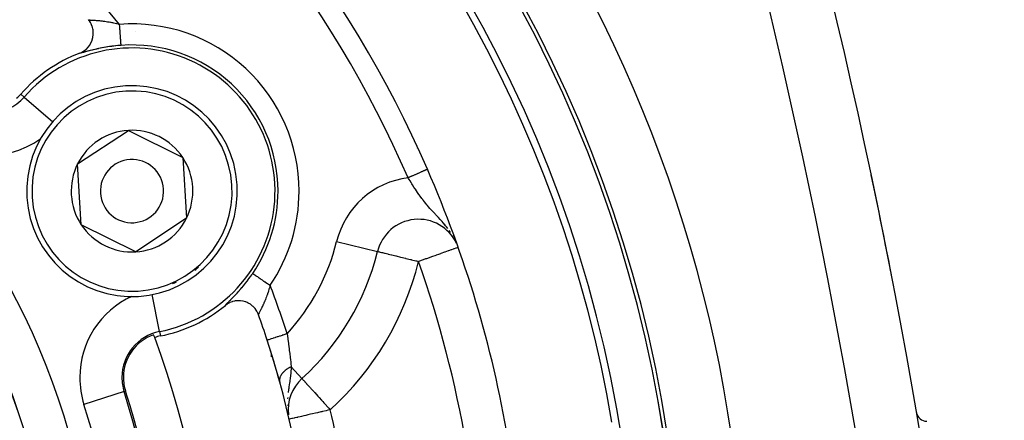
# Model space of a CAD drawing. Extents: x 24 to 958, y -468 to 283.
# Drawn here: x 908 to 954, y -91 to -72 of the extents above; entities that cross this region are included whole.
import ezdxf

# ---------------------------------------------------------------- set-up
doc = ezdxf.new("R2010")
doc.units = 0
doc.linetypes.add('DASHED', pattern=[11.05, 8.7, -2.35])
doc.layers.get('0').update_dxf_attribs({"linetype": 'CONTINUOUS'})
doc.layers.add('NEVIDI', color=4, linetype='DASHED')

msp = doc.modelspace()

# ---------------------------------------------------------------- linework, layer by layer
at = {"color": 2}
for p, q in [((910.827139, -72.487834), (910.800337, -72.454879)), ((910.86649, -72.542007), (910.827139, -72.487834)), ((910.894893, -72.586452), (910.86649, -72.542007)), ((910.932462, -72.654643), (910.894893, -72.586452)), ((910.950446, -72.692481), (910.932462, -72.654643)), ((910.983217, -72.774871), (910.950446, -72.692481)), ((910.993047, -72.804656), (910.983217, -72.774871)), ((911.01789, -72.900473), (910.993047, -72.804656)), ((911.02212, -72.922104), (911.01789, -72.900473)), ((910.988773, -73.415117), (911.020195, -73.294599)), ((911.020195, -73.294599), (911.021276, -73.288968)), ((911.021276, -73.288968), (911.036525, -73.168831)), ((911.035948, -73.029582), (911.02212, -72.922104)), ((911.036915, -73.044061), (911.035948, -73.029582)), ((911.036525, -73.168831), (911.037071, -73.159912)), ((911.037071, -73.159912), (911.036915, -73.044061)), ((913.028844, -73.021493), (913.026215, -73.019975)), ((910.70735, -73.846362), (910.791579, -73.761027)), ((910.791579, -73.761027), (910.798288, -73.753278)), ((910.798288, -73.753278), (910.872476, -73.655043)), ((910.872476, -73.655043), (910.876279, -73.649261)), ((910.876279, -73.649261), (910.93795, -73.540465)), ((910.93795, -73.540465), (910.940232, -73.535744)), ((910.940232, -73.535744), (910.987386, -73.419304)), ((910.987386, -73.419304), (910.988773, -73.415117)), ((910.393287, -74.037637), (910.472125, -74.003831)), ((910.472125, -74.003831), (910.493195, -73.993399)), ((910.493195, -73.993399), (910.5896, -73.937283)), ((910.5896, -73.937283), (910.605001, -73.926921)), ((910.605001, -73.926921), (910.696581, -73.855897)), ((910.696581, -73.855897), (910.70735, -73.846362)), ((925.102481, -75.899994), (925.10332, -75.899239)), ((910.290326, -79.294198), (912.698423, -77.702217)), ((912.698423, -77.702217), (915.281167, -78.991699)), ((910.464973, -82.175661), (910.290326, -79.294198)), ((915.281167, -78.991699), (915.455814, -81.873163)), ((926.892531, -79.549857), (926.892374, -79.549925)), ((926.892823, -79.549729), (926.892531, -79.549857)), ((926.893396, -79.54948), (926.892823, -79.549729)), ((913.047717, -83.465144), (910.464973, -82.175661)), ((915.455814, -81.873163), (913.047717, -83.465144)), ((928.236781, -82.965849), (928.233431, -82.958608)), ((928.265117, -83.027112), (928.251701, -82.998107)), ((924.525274, -83.442549), (924.527419, -83.443075)), ((924.527419, -83.443075), (924.529565, -83.443601)), ((917.390402, -85.939945), (917.3061, -86.001103)), ((917.40873, -85.928331), (917.390402, -85.939945)), ((917.504028, -85.876292), (917.40873, -85.928331)), ((917.519608, -85.869014), (917.504028, -85.876292)), ((917.624917, -85.827961), (917.519608, -85.869014)), ((917.637582, -85.823931), (917.624917, -85.827961)), ((917.750888, -85.795851), (917.637582, -85.823931)), ((917.760213, -85.794154), (917.750888, -85.795851)), ((917.880263, -85.780277), (917.760213, -85.794154)), ((917.886628, -85.77995), (917.880263, -85.780277)), ((918.010313, -85.781656), (917.886628, -85.77995)), ((918.015045, -85.782027), (918.010313, -85.781656)), ((918.138996, -85.799948), (918.015045, -85.782027)), ((918.14317, -85.800831), (918.138996, -85.799948)), ((918.264486, -85.834861), (918.14317, -85.800831)), ((918.269901, -85.836771), (918.264486, -85.834861)), ((918.384379, -85.885783), (918.269901, -85.836771)), ((918.392933, -85.890148), (918.384379, -85.885783)), ((918.496458, -85.951793), (918.392933, -85.890148)), ((918.50976, -85.960998), (918.496458, -85.951793)), ((918.5992, -86.031897), (918.50976, -85.960998)), ((917.3061, -86.001103), (917.302218, -86.004257)), ((918.618069, -86.049121), (918.5992, -86.031897)), ((918.690756, -86.124768), (918.618069, -86.049121)), ((918.714525, -86.153317), (918.690756, -86.124768)), ((918.769532, -86.228864), (918.714525, -86.153317)), ((918.796098, -86.271432), (918.769532, -86.228864)), ((918.834051, -86.342148), (918.796098, -86.271432)), ((918.859825, -86.399739), (918.834051, -86.342148)), ((918.876452, -86.443119), (918.859825, -86.399739)), ((919.500003, -88.317763), (919.500003, -88.437117)), ((919.500003, -88.437117), (919.500003, -88.317763)), ((920.937445, -89.469954), (920.938928, -89.471589)), ((920.295598, -91.242217), (920.294722, -91.238464))]:
    msp.add_line(p, q, dxfattribs=at)
for centre, radius, start, end in [((876.500003, -101.58368), 62.5, 0, 180), ((876.500003, -101.58368), 62.324177, 0, 180), ((876.500003, -101.58368), 60, 9.63772, 170.36228), ((654.372372, -141.5), 300, 1.472866, 19.471221), ((876.500003, -101.58368), 55, 23.617064, 53.013763), ((912.87307, -80.58368), 7, 110.747774, 138.909487), ((912.87307, -80.58368), 5, 93.468491, 273.468491), ((912.87307, -80.58368), 5, 273.468491, 93.468491), ((906.09002, -74.668426), 2, 310.857297, 318.909487), ((912.87307, -80.58368), 2.886751, 93.468491, 153.468491), ((912.87307, -80.58368), 2.886751, 33.468491, 93.468491), ((924.1314, -74.08368), 5, 296.950562, 296.960993), ((912.87307, -80.58368), 2.886751, 153.468491, 213.468491), ((912.87307, -80.58368), 1.5, 93.468491, 273.468491), ((912.87307, -80.58368), 1.5, 273.468491, 93.468491), ((912.87307, -80.58368), 2.886751, 333.468491, 33.468491), ((876.500003, -101.58368), 55, 9.673047, 23.617064), ((654.372372, -141.5), 300, 10.94347, 11.86604), ((912.87307, -80.58368), 2.886751, 213.468491, 273.468491), ((912.87307, -80.58368), 2.886751, 273.468491, 333.468491), ((926.469811, -83.919641), 2, 25.377188, 166.214782), ((912.87307, -80.58368), 12, 312.224029, 346.214782), ((912.87307, -80.58368), 7, 281.090513, 309.252226), ((876.500003, -101.58368), 45, 18.031254, 19.661157), ((914.604305, -89.415601), 2.139683, 109.242777, 180), ((876.500003, -101.58368), 40, 20.575247, 20.775395), ((914.604305, -89.415601), 2, 101.090513, 109.142703), ((876.500003, -101.58368), 40, 339.424753, 20.575247), ((876.500003, -101.58368), 45, 341.968746, 18.031254), ((876.500003, -101.58368), 45, 15.393089, 18.031254), ((914.604305, -89.415601), 2.139683, 180, 197.71016), ((922.281507, -90.951), 2, 132.224029, 186.728085), ((876.500003, -101.58368), 37.860317, 342.28984, 17.71016), ((950.598637, -91), 0.5, 189.67465, 270)]:
    msp.add_arc(centre, radius, start, end, dxfattribs=at)
at = {"layer": 'NEVIDI', "color": 7, "linetype": 'CONTINUOUS'}
for p, q in [((910.802306, -72.456541), (910.807689, -72.459033)), ((910.807689, -72.459033), (910.809043, -72.459489)), ((910.809043, -72.459489), (910.817629, -72.461712)), ((910.817629, -72.461712), (910.819558, -72.462111)), ((910.821212, -72.462433), (910.83129, -72.464104)), ((910.83129, -72.464104), (910.83386, -72.46447)), ((910.83386, -72.46447), (910.848741, -72.46628)), ((910.848741, -72.46628), (910.851863, -72.466609)), ((910.851863, -72.466609), (910.863324, -72.467709)), ((910.863324, -72.467709), (910.869866, -72.468276)), ((910.869866, -72.468276), (910.873653, -72.468587)), ((910.873653, -72.468587), (910.894751, -72.470151)), ((910.894751, -72.470151), (910.899118, -72.470446)), ((910.899118, -72.470446), (910.923344, -72.471954)), ((910.923344, -72.471954), (910.927378, -72.472189)), ((910.927378, -72.472189), (910.928262, -72.47224)), ((910.928262, -72.47224), (910.95546, -72.473746)), ((910.95546, -72.473746), (910.961004, -72.474042)), ((910.961004, -72.474042), (910.99101, -72.475618)), ((910.99101, -72.475618), (910.997021, -72.475933)), ((910.997021, -72.475933), (911.012966, -72.476771)), ((911.012966, -72.476771), (911.029697, -72.477664)), ((911.029697, -72.477664), (911.036278, -72.478019)), ((911.036278, -72.478019), (911.071487, -72.479984)), ((911.071487, -72.479984), (911.078554, -72.480392)), ((911.078554, -72.480392), (911.116368, -72.482675)), ((911.116368, -72.482675), (911.119893, -72.482897)), ((911.119893, -72.482897), (911.123893, -72.483151)), ((911.123893, -72.483151), (911.164323, -72.485839)), ((911.164323, -72.485839), (911.172405, -72.486405)), ((911.172405, -72.486405), (911.215532, -72.489589)), ((911.215532, -72.489589), (911.22411, -72.490257)), ((911.22411, -72.490257), (911.247271, -72.492116)), ((911.247271, -72.492116), (911.269766, -72.494004)), ((911.269766, -72.494004), (911.278788, -72.494785)), ((911.278788, -72.494785), (911.326285, -72.499129)), ((911.326285, -72.499129), (911.335651, -72.500033)), ((911.335651, -72.500033), (911.384818, -72.505049)), ((911.384818, -72.505049), (911.394529, -72.506092)), ((911.394529, -72.506092), (911.445348, -72.511841)), ((911.445348, -72.511841), (911.455366, -72.51303)), ((911.455366, -72.51303), (911.507883, -72.51957)), ((911.507883, -72.51957), (911.518229, -72.520919)), ((911.518229, -72.520919), (911.560288, -72.526604)), ((911.560288, -72.526604), (911.572543, -72.528322)), ((911.572543, -72.528322), (911.583198, -72.529839)), ((911.583198, -72.529839), (911.639189, -72.538157)), ((911.639189, -72.538157), (911.650184, -72.539859)), ((911.650184, -72.539859), (911.707599, -72.549118)), ((911.707599, -72.549118), (911.718863, -72.551007)), ((911.718863, -72.551007), (911.743113, -72.555154)), ((911.743113, -72.555154), (911.777874, -72.561289)), ((911.777874, -72.561289), (911.789185, -72.563334)), ((911.789185, -72.563334), (911.849148, -72.574567)), ((911.849148, -72.574567), (911.860846, -72.576836)), ((911.860846, -72.576836), (911.921573, -72.589023)), ((911.921573, -72.589023), (911.933327, -72.591462)), ((911.933327, -72.591462), (911.940966, -72.59306)), ((911.940966, -72.59306), (911.994506, -72.604566)), ((911.994506, -72.604566), (912.006404, -72.607195)), ((912.006404, -72.607195), (912.068252, -72.62128)), ((912.068252, -72.62128), (912.080233, -72.62409)), ((912.080233, -72.62409), (912.142811, -72.639185)), ((912.142811, -72.639185), (912.151544, -72.641348)), ((912.151544, -72.641348), (912.154971, -72.6422)), ((912.154971, -72.6422), (912.218134, -72.658285)), ((912.218134, -72.658285), (912.230438, -72.6615)), ((912.230438, -72.6615), (912.281145, -72.675033)), ((912.282484, -72.692927), (912.281145, -72.675033)), ((912.28769, -72.762479), (912.282484, -72.692927)), ((912.289316, -72.784212), (912.28769, -72.762479)), ((912.290291, -72.797238), (912.289316, -72.784212)), ((912.295419, -72.865753), (912.290291, -72.797238)), ((912.297973, -72.899875), (912.295419, -72.865753)), ((912.298975, -72.913263), (912.297973, -72.899875)), ((912.302985, -72.966839), (912.298975, -72.913263)), ((912.305468, -73.000015), (912.302985, -72.966839)), ((912.308324, -73.038166), (912.305468, -73.000015)), ((912.310324, -73.064892), (912.308324, -73.038166)), ((912.312705, -73.096708), (912.310324, -73.064892)), ((912.317203, -73.156801), (912.312705, -73.096708)), ((912.317346, -73.158708), (912.317203, -73.156801)), ((912.319605, -73.188897), (912.317346, -73.158708)), ((912.323964, -73.24714), (912.319605, -73.188897)), ((912.325474, -73.267313), (912.323964, -73.24714)), ((912.326077, -73.275366), (912.325474, -73.267313)), ((912.330114, -73.329305), (912.326077, -73.275366)), ((912.332047, -73.355132), (912.330114, -73.329305)), ((912.332965, -73.367393), (912.332047, -73.355132)), ((912.33573, -73.404345), (912.332965, -73.367393)), ((911.273516, -73.828213), (911.205151, -73.843064)), ((911.28692, -73.825366), (911.273516, -73.828213)), ((911.357424, -73.810756), (911.28692, -73.825366)), ((911.371234, -73.807965), (911.357424, -73.810756)), ((911.443806, -73.79369), (911.371234, -73.807965)), ((911.457893, -73.790995), (911.443806, -73.79369)), ((911.532552, -73.777127), (911.457893, -73.790995)), ((911.547128, -73.774501), (911.532552, -73.777127)), ((911.623534, -73.76118), (911.547128, -73.774501)), ((911.638422, -73.758671), (911.623534, -73.76118)), ((911.716313, -73.746007), (911.638422, -73.758671)), ((911.731414, -73.743642), (911.716313, -73.746007)), ((911.810263, -73.73177), (911.731414, -73.743642)), ((911.825252, -73.729604), (911.810263, -73.73177)), ((911.904809, -73.71859), (911.825252, -73.729604)), ((911.920191, -73.716554), (911.904809, -73.71859)), ((912.000058, -73.706477), (911.920191, -73.716554)), ((912.015517, -73.704622), (912.000058, -73.706477)), ((912.082856, -73.696901), (912.015517, -73.704622)), ((912.09611, -73.69545), (912.082856, -73.696901)), ((912.11143, -73.693802), (912.09611, -73.69545)), ((912.19281, -73.685556), (912.11143, -73.693802)), ((912.208516, -73.684064), (912.19281, -73.685556)), ((912.290371, -73.676805), (912.208516, -73.684064)), ((912.305999, -73.675519), (912.290371, -73.676805)), ((912.355736, -73.671636), (912.305999, -73.675519)), ((912.337475, -73.427652), (912.33573, -73.404345)), ((912.33956, -73.455517), (912.337475, -73.427652)), ((912.340745, -73.471342), (912.33956, -73.455517)), ((912.342278, -73.491828), (912.340745, -73.471342)), ((912.345111, -73.529675), (912.342278, -73.491828)), ((912.345156, -73.530286), (912.345111, -73.529675)), ((912.34642, -73.547164), (912.345156, -73.530286)), ((912.348781, -73.57871), (912.34642, -73.547164)), ((912.349636, -73.590138), (912.348781, -73.57871)), ((912.349843, -73.592903), (912.349636, -73.590138)), ((912.351708, -73.617827), (912.349843, -73.592903)), ((912.352514, -73.628591), (912.351708, -73.617827)), ((912.352934, -73.634198), (912.352514, -73.628591)), ((912.353861, -73.646586), (912.352934, -73.634198)), ((912.354404, -73.653844), (912.353861, -73.646586)), ((912.354994, -73.661721), (912.354404, -73.653844)), ((912.35522, -73.664746), (912.354994, -73.661721)), ((912.355494, -73.668404), (912.35522, -73.664746)), ((912.355736, -73.671636), (912.355494, -73.668404)), ((910.394253, -74.038123), (910.393287, -74.037637)), ((910.395191, -74.03845), (910.394253, -74.038123)), ((910.402336, -74.039267), (910.395191, -74.03845)), ((910.404154, -74.039257), (910.402336, -74.039267)), ((910.415827, -74.038343), (910.404154, -74.039257)), ((910.418515, -74.038002), (910.415827, -74.038343)), ((910.434655, -74.035404), (910.418515, -74.038002)), ((910.438201, -74.034743), (910.434655, -74.035404)), ((910.458747, -74.030518), (910.438201, -74.034743)), ((910.463111, -74.029555), (910.458747, -74.030518)), ((910.488006, -74.02377), (910.463111, -74.029555)), ((910.493219, -74.02251), (910.488006, -74.02377)), ((910.522348, -74.015256), (910.493219, -74.02251)), ((910.528393, -74.013715), (910.522348, -74.015256)), ((910.561745, -74.005066), (910.528393, -74.013715)), ((910.568602, -74.003264), (910.561745, -74.005066)), ((910.606207, -73.993291), (910.568602, -74.003264)), ((910.613828, -73.991257), (910.606207, -73.993291)), ((910.6553, -73.980155), (910.613828, -73.991257)), ((910.663645, -73.977919), (910.6553, -73.980155)), ((910.70865, -73.965871), (910.663645, -73.977919)), ((910.717646, -73.963469), (910.70865, -73.965871)), ((910.766027, -73.95061), (910.717646, -73.963469)), ((910.775689, -73.948057), (910.766027, -73.95061)), ((910.827514, -73.934469), (910.775689, -73.948057)), ((910.837844, -73.931785), (910.827514, -73.934469)), ((910.893177, -73.917552), (910.837844, -73.931785)), ((910.904224, -73.914742), (910.893177, -73.917552)), ((910.963146, -73.899951), (910.904224, -73.914742)), ((910.974818, -73.897062), (910.963146, -73.899951)), ((911.036714, -73.881977), (910.974818, -73.897062)), ((911.048899, -73.879055), (911.036714, -73.881977)), ((911.113102, -73.86393), (911.048899, -73.879055)), ((911.125686, -73.86102), (911.113102, -73.86393)), ((911.191997, -73.845986), (911.125686, -73.86102)), ((911.20024, -73.844152), (911.191997, -73.845986)), ((911.205151, -73.843064), (911.20024, -73.844152)), ((907.757114, -76.122239), (907.597364, -75.982927)), ((907.757114, -76.122239), (909.112827, -77.304507)), ((926.072376, -79.908457), (926.040375, -79.922449)), ((926.079728, -79.905243), (926.072376, -79.908457)), ((926.11159, -79.891312), (926.079728, -79.905243)), ((926.118891, -79.88812), (926.11159, -79.891312)), ((926.14225, -79.877906), (926.118891, -79.88812)), ((926.150535, -79.874284), (926.14225, -79.877906)), ((926.157792, -79.871111), (926.150535, -79.874284)), ((926.18917, -79.857391), (926.157792, -79.871111)), ((926.196358, -79.854248), (926.18917, -79.857391)), ((926.227417, -79.840668), (926.196358, -79.854248)), ((926.234519, -79.837563), (926.227417, -79.840668)), ((926.261484, -79.825773), (926.234519, -79.837563)), ((926.26519, -79.824152), (926.261484, -79.825773)), ((926.272202, -79.821086), (926.26519, -79.824152)), ((926.302432, -79.807869), (926.272202, -79.821086)), ((926.309336, -79.80485), (926.302432, -79.807869)), ((926.339065, -79.791851), (926.309336, -79.80485)), ((926.345848, -79.788885), (926.339065, -79.791851)), ((926.375019, -79.77613), (926.345848, -79.788885)), ((926.375435, -79.775948), (926.375019, -79.77613)), ((926.381666, -79.773224), (926.375435, -79.775948)), ((926.410229, -79.760735), (926.381666, -79.773224)), ((926.41673, -79.757892), (926.410229, -79.760735)), ((926.444628, -79.745694), (926.41673, -79.757892)), ((926.450978, -79.742918), (926.444628, -79.745694)), ((926.478174, -79.731026), (926.450978, -79.742918)), ((926.482294, -79.729225), (926.478174, -79.731026)), ((926.484349, -79.728326), (926.482294, -79.729225)), ((926.510787, -79.716766), (926.484349, -79.728326)), ((926.516783, -79.714145), (926.510787, -79.716766)), ((926.542402, -79.702943), (926.516783, -79.714145)), ((926.548218, -79.7004), (926.542402, -79.702943)), ((926.572992, -79.689568), (926.548218, -79.7004)), ((926.578593, -79.687119), (926.572992, -79.689568)), ((926.58015, -79.686438), (926.578593, -79.687119)), ((926.602461, -79.676682), (926.58015, -79.686438)), ((926.607848, -79.674327), (926.602461, -79.676682)), ((926.630744, -79.664316), (926.607848, -79.674327)), ((926.635921, -79.662052), (926.630744, -79.664316)), ((926.657832, -79.652472), (926.635921, -79.662052)), ((926.662757, -79.650318), (926.657832, -79.652472)), ((926.667, -79.648463), (926.662757, -79.650318)), ((926.68363, -79.641192), (926.667, -79.648463)), ((926.688314, -79.639144), (926.68363, -79.641192)), ((926.708168, -79.630463), (926.688314, -79.639144)), ((926.712549, -79.628547), (926.708168, -79.630463)), ((926.731248, -79.620371), (926.712549, -79.628547)), ((926.735424, -79.618545), (926.731248, -79.620371)), ((926.741507, -79.615885), (926.735424, -79.618545)), ((926.752986, -79.610866), (926.741507, -79.615885)), ((926.756896, -79.609157), (926.752986, -79.610866)), ((926.773332, -79.60197), (926.756896, -79.609157)), ((926.776926, -79.600399), (926.773332, -79.60197)), ((926.792116, -79.593757), (926.776926, -79.600399)), ((926.795472, -79.592289), (926.792116, -79.593757)), ((926.802278, -79.589314), (926.795472, -79.592289)), ((926.809427, -79.586187), (926.802278, -79.589314)), ((926.812495, -79.584846), (926.809427, -79.586187)), ((926.825214, -79.579285), (926.812495, -79.584846)), ((926.827953, -79.578087), (926.825214, -79.579285)), ((926.839342, -79.573108), (926.827953, -79.578087)), ((926.841813, -79.572027), (926.839342, -79.573108)), ((926.84813, -79.569265), (926.841813, -79.572027)), ((926.85189, -79.567621), (926.84813, -79.569265)), ((926.854058, -79.566673), (926.85189, -79.567621)), ((926.862834, -79.562836), (926.854058, -79.566673)), ((926.864674, -79.562032), (926.862834, -79.562836)), ((926.872094, -79.558788), (926.864674, -79.562032)), ((926.873648, -79.558109), (926.872094, -79.558788)), ((926.878347, -79.556054), (926.873648, -79.558109)), ((926.879721, -79.555454), (926.878347, -79.556054)), ((926.880963, -79.554911), (926.879721, -79.555454)), ((926.88569, -79.552845), (926.880963, -79.554911)), ((926.889954, -79.550982), (926.886607, -79.552444)), ((926.892374, -79.549925), (926.890565, -79.550715)), ((925.993524, -79.942933), (925.977148, -79.950093)), ((926.002742, -79.992431), (925.977148, -79.950093)), ((926.000903, -79.939707), (925.993524, -79.942933)), ((926.020165, -79.931286), (926.000903, -79.939707)), ((926.023725, -80.026986), (926.002742, -79.992431)), ((926.032995, -79.925676), (926.020165, -79.931286)), ((926.069353, -80.101593), (926.023725, -80.026986)), ((926.040375, -79.922449), (926.032995, -79.925676)), ((926.137693, -80.211843), (926.069353, -80.101593)), ((926.158561, -80.24512), (926.137693, -80.211843)), ((926.184284, -80.285874), (926.158561, -80.24512)), ((926.254279, -80.395207), (926.184284, -80.285874)), ((926.298026, -80.462306), (926.254279, -80.395207)), ((926.302087, -80.468483), (926.298026, -80.462306)), ((926.320602, -80.496541), (926.302087, -80.468483)), ((926.374229, -80.576761), (926.320602, -80.496541)), ((926.423696, -80.649326), (926.374229, -80.576761)), ((926.490383, -80.744878), (926.423696, -80.649326)), ((926.497797, -80.755335), (926.490383, -80.744878)), ((926.548072, -80.825363), (926.497797, -80.755335)), ((926.624214, -80.928463), (926.548072, -80.825363)), ((926.669566, -80.988188), (926.624214, -80.928463)), ((926.676606, -80.997348), (926.669566, -80.988188)), ((926.706643, -81.036094), (926.676606, -80.997348)), ((926.756116, -81.098748), (926.706643, -81.036094)), ((926.811063, -81.166685), (926.756116, -81.098748)), ((926.860946, -81.226948), (926.811063, -81.166685)), ((926.894526, -81.266793), (926.860946, -81.226948)), ((926.951968, -81.333703), (926.894526, -81.266793)), ((927.014935, -81.405421), (926.951968, -81.333703)), ((927.039223, -81.432678), (927.014935, -81.405421)), ((927.068119, -81.46483), (927.039223, -81.432678)), ((927.099071, -81.498964), (927.068119, -81.46483)), ((927.19039, -81.598258), (927.099071, -81.498964)), ((927.253608, -81.666178), (927.19039, -81.598258)), ((927.2725, -81.686402), (927.253608, -81.666178)), ((927.294061, -81.709458), (927.2725, -81.686402)), ((927.349905, -81.769131), (927.294061, -81.709458)), ((927.416043, -81.839956), (927.349905, -81.769131)), ((927.497508, -81.928096), (927.416043, -81.839956)), ((927.516253, -81.948599), (927.497508, -81.928096)), ((927.538521, -81.97309), (927.516253, -81.948599)), ((927.585677, -82.025517), (927.538521, -81.97309)), ((927.689359, -82.1443), (927.585677, -82.025517)), ((927.698131, -82.15462), (927.689359, -82.1443)), ((927.759203, -82.227894), (927.698131, -82.15462)), ((927.794788, -82.271874), (927.759203, -82.227894)), ((927.862625, -82.358828), (927.794788, -82.271874)), ((927.994248, -82.544096), (927.930615, -82.45085)), ((928.115664, -82.73772), (928.092571, -82.696962)), ((922.585028, -82.966509), (924.525274, -83.442549)), ((924.529565, -83.443601), (924.541863, -83.446619)), ((924.541863, -83.446619), (924.559245, -83.450883)), ((924.559245, -83.450883), (924.585145, -83.457238)), ((924.585145, -83.457238), (924.62332, -83.466604)), ((924.62332, -83.466604), (924.656861, -83.474834)), ((924.656861, -83.474834), (924.720586, -83.490468)), ((924.720586, -83.490468), (924.756386, -83.499252)), ((924.756386, -83.499252), (924.849351, -83.522061)), ((924.849351, -83.522061), (924.882762, -83.530258)), ((924.882762, -83.530258), (925.007304, -83.560815)), ((925.007304, -83.560815), (925.034648, -83.567524)), ((925.034648, -83.567524), (925.1079, -83.585496)), ((925.1079, -83.585496), (925.191579, -83.606027)), ((925.191579, -83.606027), (925.210293, -83.610618)), ((925.210293, -83.610618), (925.398871, -83.656886)), ((927.289543, -83.62987), (927.084173, -83.702467)), ((927.311863, -83.62198), (927.289543, -83.62987)), ((927.414847, -83.585576), (927.311863, -83.62198)), ((927.509526, -83.552107), (927.414847, -83.585576)), ((927.522746, -83.547434), (927.509526, -83.552107)), ((927.710688, -83.480998), (927.522746, -83.547434)), ((927.713541, -83.479989), (927.710688, -83.480998)), ((927.881633, -83.42057), (927.713541, -83.479989)), ((927.889563, -83.417767), (927.881633, -83.42057)), ((928.025439, -83.369735), (927.889563, -83.417767)), ((928.042916, -83.363557), (928.025439, -83.369735)), ((928.116931, -83.337393), (928.042916, -83.363557)), ((928.14387, -83.327871), (928.116931, -83.337393)), ((928.167909, -83.319373), (928.14387, -83.327871)), ((928.236339, -83.295183), (928.167909, -83.319373)), ((928.262376, -83.285979), (928.236339, -83.295183)), ((928.302547, -83.271779), (928.262376, -83.285979)), ((928.324576, -83.263992), (928.302547, -83.271779)), ((928.336587, -83.259746), (928.324576, -83.263992)), ((925.398871, -83.656886), (925.407307, -83.658955)), ((925.407307, -83.658955), (925.622912, -83.711854)), ((925.622912, -83.711854), (925.625358, -83.712454)), ((925.625358, -83.712454), (925.853493, -83.768427)), ((925.853493, -83.768427), (925.867145, -83.771777)), ((925.867145, -83.771777), (926.095524, -83.82781)), ((926.095524, -83.82781), (926.11979, -83.833763)), ((926.11979, -83.833763), (926.141634, -83.839123)), ((926.141634, -83.839123), (926.344176, -83.888816)), ((926.344176, -83.888816), (926.378597, -83.897261)), ((926.378597, -83.897261), (926.469811, -83.919641)), ((926.558389, -83.888329), (926.469811, -83.919641)), ((926.59533, -83.875271), (926.558389, -83.888329)), ((926.697385, -83.839195), (926.59533, -83.875271)), ((926.809661, -83.799506), (926.697385, -83.839195)), ((926.843801, -83.787437), (926.809661, -83.799506)), ((927.05481, -83.712847), (926.843801, -83.787437)), ((927.084173, -83.702467), (927.05481, -83.712847)), ((918.506763, -84.622049), (918.5542, -84.554759)), ((918.5542, -84.554759), (918.563304, -84.541671)), ((918.563304, -84.541671), (918.600409, -84.487726)), ((918.60106, -84.48817), (918.603766, -84.490014)), ((918.603766, -84.490014), (918.606122, -84.49162)), ((918.606122, -84.49162), (918.610133, -84.494354)), ((918.610133, -84.494354), (918.621158, -84.501869)), ((918.621158, -84.501869), (918.621345, -84.501996)), ((918.621345, -84.501996), (918.62817, -84.506648)), ((918.62817, -84.506648), (918.644998, -84.518119)), ((918.644998, -84.518119), (918.652839, -84.523464)), ((918.652839, -84.523464), (918.654894, -84.524864)), ((918.654894, -84.524864), (918.677404, -84.540208)), ((918.677404, -84.540208), (918.69005, -84.548828)), ((918.69005, -84.548828), (918.697708, -84.554048)), ((918.697708, -84.554048), (918.718013, -84.567888)), ((918.718013, -84.567888), (918.733353, -84.578345)), ((918.733353, -84.578345), (918.755121, -84.593184)), ((918.156436, -85.077457), (918.20598, -85.017027)), ((918.20598, -85.017027), (918.215532, -85.00524)), ((918.215532, -85.00524), (918.264887, -84.9436)), ((918.264887, -84.9436), (918.274425, -84.931544)), ((918.274425, -84.931544), (918.32368, -84.868516)), ((918.32368, -84.868516), (918.333131, -84.856272)), ((918.333131, -84.856272), (918.381958, -84.792218)), ((918.381958, -84.792218), (918.391383, -84.779696)), ((918.391383, -84.779696), (918.44, -84.714268)), ((918.44, -84.714268), (918.442052, -84.711476)), ((918.442052, -84.711476), (918.449373, -84.70149)), ((918.449373, -84.70149), (918.497516, -84.634992)), ((918.497516, -84.634992), (918.506763, -84.622049)), ((918.755121, -84.593184), (918.766371, -84.600852)), ((918.766371, -84.600852), (918.784179, -84.612992)), ((918.784179, -84.612992), (918.821888, -84.638697)), ((918.821888, -84.638697), (918.824148, -84.640237)), ((918.824148, -84.640237), (918.841984, -84.652395)), ((918.841984, -84.652395), (918.884028, -84.681056)), ((918.884028, -84.681056), (918.903607, -84.694402)), ((918.903607, -84.694402), (918.906171, -84.69615)), ((918.906171, -84.69615), (918.952149, -84.727493)), ((918.952149, -84.727493), (918.976082, -84.743807)), ((918.976082, -84.743807), (918.992103, -84.754728)), ((918.992103, -84.754728), (919.025464, -84.777469)), ((919.025464, -84.777469), (919.050918, -84.79482)), ((919.050918, -84.79482), (919.088011, -84.820105)), ((919.088011, -84.820105), (919.103164, -84.830435)), ((919.103164, -84.830435), (919.12994, -84.848687)), ((919.12994, -84.848687), (919.184404, -84.885812)), ((919.184404, -84.885812), (919.189926, -84.889576)), ((919.189926, -84.889576), (919.212125, -84.904708)), ((919.212125, -84.904708), (919.268209, -84.942936)), ((919.268209, -84.942936), (919.295808, -84.961749)), ((919.295808, -84.961749), (919.296622, -84.962304)), ((919.296622, -84.962304), (919.353738, -85.001235)), ((919.353738, -85.001235), (919.382527, -85.020858)), ((919.382527, -85.020858), (919.404044, -85.035524)), ((919.404044, -85.035524), (919.426196, -85.050623)), ((914.178813, -87.244948), (913.833066, -85.481114)), ((917.757044, -85.526648), (917.802121, -85.478891)), ((917.802121, -85.478891), (917.810965, -85.469444)), ((917.810965, -85.469444), (917.857082, -85.419764)), ((917.857082, -85.419764), (917.866124, -85.409939)), ((917.866124, -85.409939), (917.873228, -85.402198)), ((917.873228, -85.402198), (917.913178, -85.358331)), ((917.913178, -85.358331), (917.922419, -85.348099)), ((917.922419, -85.348099), (917.970378, -85.29448)), ((917.970378, -85.29448), (917.979758, -85.283888)), ((917.979758, -85.283888), (918.028522, -85.22825)), ((918.028522, -85.22825), (918.038049, -85.217265)), ((918.038049, -85.217265), (918.0875, -85.159622)), ((918.0875, -85.159622), (918.097132, -85.148271)), ((918.097132, -85.148271), (918.14682, -85.089049)), ((918.14682, -85.089049), (918.156436, -85.077457)), ((919.300597, -85.465117), (919.280543, -85.522447)), ((919.304443, -85.453894), (919.300597, -85.465117)), ((919.319977, -85.407754), (919.304443, -85.453894)), ((919.324132, -85.395184), (919.319977, -85.407754)), ((919.3279, -85.383703), (919.324132, -85.395184)), ((919.347171, -85.323679), (919.3279, -85.383703)), ((919.350856, -85.311939), (919.347171, -85.323679)), ((919.369623, -85.250796), (919.350856, -85.311939)), ((919.373199, -85.238874), (919.369623, -85.250796)), ((919.383896, -85.202671), (919.373199, -85.238874)), ((919.391434, -85.176647), (919.383896, -85.202671)), ((919.394897, -85.164547), (919.391434, -85.176647)), ((919.41255, -85.101343), (919.394897, -85.164547)), ((919.415898, -85.089057), (919.41255, -85.101343)), ((919.426197, -85.050626), (919.415898, -85.089057)), ((917.311232, -85.98666), (917.312733, -85.984622)), ((917.312733, -85.984622), (917.3224, -85.972475)), ((917.3224, -85.972475), (917.324634, -85.969821)), ((917.324634, -85.969821), (917.33796, -85.954635)), ((917.33796, -85.954635), (917.34088, -85.951412)), ((917.34088, -85.951412), (917.357687, -85.933304)), ((917.357687, -85.933304), (917.361273, -85.929515)), ((917.361273, -85.929515), (917.381412, -85.908547)), ((917.381412, -85.908547), (917.385634, -85.904203)), ((917.385634, -85.904203), (917.409066, -85.880316)), ((917.409066, -85.880316), (917.413902, -85.875422)), ((917.413902, -85.875422), (917.440497, -85.848644)), ((917.440497, -85.848644), (917.445958, -85.843165)), ((917.445958, -85.843165), (917.475734, -85.813358)), ((917.475734, -85.813358), (917.481781, -85.807312)), ((917.481781, -85.807312), (917.514339, -85.774751)), ((917.514339, -85.774751), (917.520899, -85.768183)), ((917.520899, -85.768183), (917.555878, -85.733094)), ((917.555878, -85.733094), (917.562898, -85.726034)), ((917.562898, -85.726034), (917.60017, -85.688415)), ((917.60017, -85.688415), (917.607618, -85.680868)), ((917.607618, -85.680868), (917.647095, -85.640668)), ((917.647095, -85.640668), (917.654962, -85.632614)), ((917.654962, -85.632614), (917.696563, -85.589772)), ((917.696563, -85.589772), (917.704838, -85.581196)), ((917.704838, -85.581196), (917.74843, -85.535703)), ((917.74843, -85.535703), (917.757044, -85.526648)), ((919.103909, -85.959188), (919.083948, -86.002572)), ((919.107812, -85.950591), (919.103909, -85.959188)), ((919.122302, -85.918342), (919.107812, -85.950591)), ((919.128229, -85.904991), (919.122302, -85.918342)), ((919.132207, -85.895975), (919.128229, -85.904991)), ((919.152917, -85.848306), (919.132207, -85.895975)), ((919.156948, -85.838877), (919.152917, -85.848306)), ((919.177798, -85.789313), (919.156948, -85.838877)), ((919.181832, -85.779565), (919.177798, -85.789313)), ((919.187163, -85.766597), (919.181832, -85.779565)), ((919.202747, -85.728146), (919.187163, -85.766597)), ((919.206779, -85.718063), (919.202747, -85.728146)), ((919.227601, -85.665047), (919.206779, -85.718063)), ((919.231618, -85.654633), (919.227601, -85.665047)), ((919.252281, -85.600049), (919.231618, -85.654633)), ((919.253736, -85.596138), (919.252281, -85.600049)), ((919.256208, -85.589477), (919.253736, -85.596138)), ((919.276623, -85.533426), (919.256208, -85.589477)), ((919.280543, -85.522447), (919.276623, -85.533426)), ((917.302285, -86.003191), (917.304497, -85.997187)), ((917.304497, -85.997187), (917.305285, -85.995732)), ((917.305285, -85.995732), (917.311232, -85.98666)), ((918.876777, -86.43348), (918.875985, -86.439705)), ((918.875985, -86.439705), (918.876007, -86.440653)), ((918.877103, -86.432026), (918.876777, -86.43348)), ((918.87928, -86.424409), (918.877103, -86.432026)), ((918.879696, -86.423149), (918.87928, -86.424409)), ((918.88037, -86.421176), (918.879696, -86.423149)), ((918.884755, -86.409614), (918.88037, -86.421176)), ((918.885772, -86.407125), (918.884755, -86.409614)), ((918.891895, -86.392933), (918.885772, -86.407125)), ((918.89324, -86.389943), (918.891895, -86.392933)), ((918.894445, -86.387292), (918.89324, -86.389943)), ((918.901048, -86.373129), (918.894445, -86.387292)), ((918.902719, -86.369622), (918.901048, -86.373129)), ((918.912149, -86.350196), (918.902719, -86.369622)), ((918.914122, -86.346193), (918.912149, -86.350196)), ((918.921384, -86.331583), (918.914122, -86.346193)), ((918.925106, -86.324154), (918.921384, -86.331583)), ((918.927363, -86.319665), (918.925106, -86.324154)), ((918.939777, -86.295113), (918.927363, -86.319665)), ((918.942308, -86.290126), (918.939777, -86.295113)), ((918.956065, -86.263068), (918.942308, -86.290126)), ((918.958833, -86.257626), (918.956065, -86.263068)), ((918.959096, -86.257108), (918.958833, -86.257626)), ((918.973827, -86.228097), (918.959096, -86.257108)), ((918.976847, -86.222135), (918.973827, -86.228097)), ((918.992922, -86.190261), (918.976847, -86.222135)), ((918.996142, -86.183845), (918.992922, -86.190261)), ((919.006307, -86.163506), (918.996142, -86.183845)), ((919.01326, -86.149515), (919.006307, -86.163506)), ((919.016649, -86.142671), (919.01326, -86.149515)), ((919.034612, -86.106096), (919.016649, -86.142671)), ((919.038183, -86.098762), (919.034612, -86.106096)), ((919.056941, -86.059847), (919.038183, -86.098762)), ((919.060651, -86.05207), (919.056941, -86.059847)), ((919.061283, -86.050742), (919.060651, -86.05207)), ((919.080118, -86.010789), (919.061283, -86.050742)), ((919.083948, -86.002572), (919.080118, -86.010789)), ((914.178813, -87.244948), (914.219586, -87.452952)), ((920.120778, -87.384123), (920.025436, -87.415156)), ((920.130382, -87.380997), (920.120778, -87.384123)), ((920.151409, -87.374153), (920.130382, -87.380997)), ((920.240845, -87.345043), (920.151409, -87.374153)), ((920.240842, -87.345036), (920.242568, -87.358631)), ((920.242568, -87.358631), (920.256259, -87.466864)), ((919.295372, -87.652808), (919.289954, -87.654572)), ((919.296433, -87.652463), (919.295372, -87.652808)), ((919.298544, -87.651776), (919.296433, -87.652463)), ((919.317326, -87.645662), (919.298544, -87.651776)), ((919.319637, -87.64491), (919.317326, -87.645662)), ((919.324016, -87.643484), (919.319637, -87.64491)), ((919.355678, -87.633177), (919.324016, -87.643484)), ((919.359195, -87.632033), (919.355678, -87.633177)), ((919.365931, -87.62984), (919.359195, -87.632033)), ((919.409998, -87.615495), (919.365931, -87.62984)), ((919.414668, -87.613975), (919.409998, -87.615495)), ((919.423758, -87.611016), (919.414668, -87.613975)), ((919.479034, -87.593022), (919.423758, -87.611016)), ((919.484763, -87.591157), (919.479034, -87.593022)), ((919.49615, -87.58745), (919.484763, -87.591157)), ((919.561769, -87.56609), (919.49615, -87.58745)), ((919.568463, -87.563911), (919.561769, -87.56609)), ((919.582031, -87.559494), (919.568463, -87.563911)), ((919.656522, -87.535246), (919.582031, -87.559494)), ((919.664266, -87.532725), (919.656522, -87.535246)), ((919.679708, -87.527698), (919.664266, -87.532725)), ((919.761867, -87.500953), (919.679708, -87.527698)), ((919.770163, -87.498253), (919.761867, -87.500953)), ((919.787583, -87.492582), (919.770163, -87.498253)), ((919.875768, -87.463876), (919.787583, -87.492582)), ((919.884635, -87.460989), (919.875768, -87.463876)), ((919.903438, -87.454868), (919.884635, -87.460989)), ((919.996003, -87.424737), (919.903438, -87.454868)), ((920.005317, -87.421705), (919.996003, -87.424737)), ((920.025436, -87.415156), (920.005317, -87.421705)), ((920.256259, -87.466864), (920.269767, -87.574267)), ((920.269767, -87.574267), (920.273747, -87.606011)), ((920.273747, -87.606011), (920.298988, -87.808349)), ((920.298988, -87.808349), (920.300147, -87.817674)), ((920.300147, -87.817674), (920.304013, -87.848831)), ((920.304013, -87.848831), (920.329693, -88.0571)), ((920.329693, -88.0571), (920.333421, -88.08758)), ((920.333421, -88.08758), (920.339429, -88.136848)), ((920.339429, -88.136848), (920.357951, -88.289927)), ((920.357951, -88.289927), (920.361477, -88.319269)), ((920.361477, -88.319269), (920.376791, -88.447526)), ((920.376791, -88.447526), (920.384541, -88.512909)), ((920.384541, -88.512909), (920.387859, -88.540991)), ((920.387859, -88.540991), (920.409469, -88.725163)), ((920.409469, -88.725163), (920.410695, -88.735685)), ((920.410695, -88.735685), (920.412584, -88.751912)), ((920.412584, -88.751912), (920.431037, -88.911935)), ((919.984144, -89.25339), (919.966898, -89.277598)), ((919.985957, -89.250964), (919.984144, -89.25339)), ((919.98971, -89.246003), (919.985957, -89.250964)), ((920.004752, -89.226924), (919.98971, -89.246003)), ((920.006707, -89.224531), (920.004752, -89.226924)), ((920.026983, -89.200746), (920.006707, -89.224531)), ((920.029096, -89.198367), (920.026983, -89.200746)), ((920.040883, -89.185407), (920.029096, -89.198367)), ((920.045381, -89.180595), (920.040883, -89.185407)), ((920.050855, -89.174831), (920.045381, -89.180595)), ((920.052963, -89.172637), (920.050855, -89.174831)), ((920.076201, -89.149358), (920.052963, -89.172637)), ((920.078444, -89.147193), (920.076201, -89.149358)), ((920.10289, -89.124436), (920.078444, -89.147193)), ((920.1054, -89.122182), (920.10289, -89.124436)), ((920.110609, -89.11755), (920.1054, -89.122182)), ((920.131181, -89.099831), (920.110609, -89.11755)), ((920.133814, -89.097627), (920.131181, -89.099831)), ((920.160744, -89.075842), (920.133814, -89.097627)), ((920.163515, -89.073675), (920.160744, -89.075842)), ((920.178865, -89.061912), (920.163515, -89.073675)), ((920.184709, -89.057537), (920.178865, -89.061912)), ((920.191677, -89.052391), (920.184709, -89.057537)), ((920.194554, -89.050289), (920.191677, -89.052391)), ((920.223891, -89.02955), (920.194554, -89.050289)), ((920.226883, -89.027503), (920.223891, -89.02955)), ((920.257327, -89.007354), (920.226883, -89.027503)), ((920.260443, -89.005359), (920.257327, -89.007354)), ((920.266827, -89.001307), (920.260443, -89.005359)), ((920.291998, -88.9858), (920.266827, -89.001307)), ((920.295008, -88.983994), (920.291998, -88.9858)), ((920.327611, -88.965066), (920.295008, -88.983994)), ((920.330709, -88.963326), (920.327611, -88.965066)), ((920.349029, -88.953233), (920.330709, -88.963326)), ((920.355901, -88.949532), (920.349029, -88.953233)), ((920.364098, -88.945179), (920.355901, -88.949532)), ((920.367474, -88.943404), (920.364098, -88.945179)), ((920.401628, -88.926048), (920.367474, -88.943404)), ((920.408184, -89.230152), (920.398696, -89.317665)), ((920.405105, -88.92434), (920.401628, -88.926048)), ((920.431039, -88.911939), (920.405105, -88.92434)), ((920.41142, -89.197386), (920.408184, -89.230152)), ((920.418185, -89.121591), (920.41142, -89.197386)), ((920.425861, -89.014953), (920.418185, -89.121591)), ((920.4286, -88.966139), (920.425861, -89.014953)), ((920.431039, -88.911933), (920.4286, -88.966139)), ((920.431037, -88.911935), (920.93596, -89.468318)), ((921.500003, -88.903821), (921.500003, -88.910061)), ((919.873573, -89.545823), (919.87357, -89.548201)), ((919.87357, -89.548201), (919.87438, -89.571633)), ((919.874461, -89.521965), (919.873573, -89.545823)), ((919.87438, -89.571633), (919.874546, -89.573965)), ((919.874625, -89.519702), (919.874461, -89.521965)), ((919.874546, -89.573965), (919.875015, -89.579637)), ((919.875029, -89.514767), (919.874625, -89.519702)), ((919.875015, -89.579637), (919.875493, -89.584512)), ((919.877202, -89.495635), (919.875029, -89.514767)), ((919.875493, -89.584512), (919.877065, -89.597194)), ((919.877065, -89.597194), (919.877382, -89.599357)), ((919.877545, -89.493215), (919.877202, -89.495635)), ((919.877382, -89.599357), (919.881609, -89.622229)), ((919.881817, -89.468958), (919.877545, -89.493215)), ((919.881609, -89.622229), (919.882086, -89.624359)), ((919.882329, -89.466524), (919.881817, -89.468958)), ((919.882086, -89.624359), (919.885737, -89.638888)), ((919.88542, -89.453112), (919.882329, -89.466524)), ((919.886696, -89.448081), (919.88542, -89.453112)), ((919.88829, -89.442125), (919.886696, -89.448081)), ((919.888971, -89.439679), (919.88829, -89.442125)), ((919.896655, -89.415045), (919.888971, -89.439679)), ((919.897459, -89.412717), (919.896655, -89.415045)), ((919.906789, -89.388068), (919.897459, -89.412717)), ((919.907805, -89.3856), (919.906789, -89.388068)), ((919.90994, -89.38053), (919.907805, -89.3856)), ((919.918766, -89.360961), (919.90994, -89.38053)), ((919.919944, -89.358496), (919.918766, -89.360961)), ((919.932521, -89.333881), (919.919944, -89.358496)), ((919.933867, -89.331406), (919.932521, -89.333881)), ((919.941427, -89.317995), (919.933867, -89.331406)), ((919.944459, -89.312826), (919.941427, -89.317995)), ((919.94804, -89.306861), (919.944459, -89.312826)), ((919.949534, -89.304416), (919.94804, -89.306861)), ((919.96524, -89.280043), (919.949534, -89.304416)), ((919.966898, -89.277598), (919.96524, -89.280043)), ((920.349403, -89.682751), (920.323504, -89.859388)), ((920.355877, -89.6385), (920.349403, -89.682751)), ((920.361413, -89.60028), (920.355877, -89.6385)), ((920.362974, -89.589416), (920.361413, -89.60028)), ((920.384392, -89.433929), (920.362974, -89.589416)), ((920.394162, -89.356154), (920.384392, -89.433929)), ((920.398696, -89.317665), (920.394162, -89.356154)), ((920.938928, -89.471589), (920.942132, -89.475119)), ((920.942132, -89.475119), (920.956878, -89.491368)), ((920.956878, -89.491368), (920.95946, -89.494213)), ((920.95946, -89.494213), (920.982895, -89.520037)), ((920.982895, -89.520037), (920.98584, -89.523281)), ((920.98584, -89.523281), (921.003786, -89.543057)), ((921.003786, -89.543057), (921.021753, -89.562855)), ((921.021753, -89.562855), (921.071108, -89.61724)), ((921.071108, -89.61724), (921.075525, -89.622107)), ((921.075525, -89.622107), (921.147195, -89.701082)), ((921.147195, -89.701082), (921.155728, -89.710484)), ((921.155728, -89.710484), (921.160215, -89.715428)), ((921.160215, -89.715428), (921.24129, -89.804767)), ((912.497174, -90.088484), (910.593119, -90.696518)), ((912.497174, -90.088484), (912.566027, -90.066497)), ((920.305552, -89.987794), (920.286862, -90.13603)), ((920.311088, -89.947204), (920.305552, -89.987794)), ((920.317719, -89.899841), (920.311088, -89.947204)), ((920.323504, -89.859388), (920.317719, -89.899841)), ((921.24129, -89.804767), (921.269502, -89.835853)), ((921.269502, -89.835853), (921.343829, -89.917756)), ((921.343829, -89.917756), (921.363177, -89.939076)), ((921.363177, -89.939076), (921.397035, -89.976384)), ((921.397035, -89.976384), (921.517111, -90.108698)), ((921.517111, -90.108698), (921.540474, -90.134443)), ((921.540474, -90.134443), (921.54645, -90.141027)), ((921.54645, -90.141027), (921.6972, -90.307142)), ((920.263954, -90.374328), (920.260109, -90.431642)), ((921.6972, -90.307142), (921.705184, -90.315939)), ((921.705184, -90.315939), (921.761092, -90.377545)), ((921.761092, -90.377545), (921.864448, -90.491435)), ((921.864448, -90.491435), (921.925457, -90.558662)), ((921.925457, -90.558662), (921.983516, -90.622638)), ((921.983516, -90.622638), (922.039277, -90.684083)), ((920.252749, -90.718322), (920.253182, -90.745583)), ((920.275523, -91.072812), (920.283397, -91.130226)), ((920.277833, -91.089657), (920.29037, -91.181078)), ((921.580778, -91.113743), (921.442724, -91.145806)), ((921.675209, -91.091812), (921.580778, -91.113743)), ((921.83056, -91.055731), (921.675209, -91.091812)), ((921.876515, -91.045058), (921.83056, -91.055731)), ((921.918738, -91.035252), (921.876515, -91.045058)), ((922.088274, -90.995878), (921.918738, -91.035252)), ((922.039277, -90.684083), (922.169263, -90.827316)), ((922.168828, -90.977169), (922.088274, -90.995878)), ((922.281507, -90.951), (922.168828, -90.977169)), ((922.169263, -90.827316), (922.210914, -90.873212)), ((922.210914, -90.873212), (922.218404, -90.881465)), ((922.218404, -90.881465), (922.281507, -90.951)), ((920.348067, -91.400038), (920.333358, -91.403454)), ((920.349522, -91.3997), (920.348067, -91.400038)), ((920.392057, -91.389821), (920.349522, -91.3997)), ((920.400402, -91.387883), (920.392057, -91.389821)), ((920.464976, -91.372886), (920.400402, -91.387883)), ((920.485151, -91.3682), (920.464976, -91.372886)), ((920.566078, -91.349405), (920.485151, -91.3682)), ((920.602231, -91.341009), (920.566078, -91.349405)), ((920.694303, -91.319625), (920.602231, -91.341009)), ((920.729489, -91.311453), (920.694303, -91.319625)), ((920.749534, -91.306798), (920.729489, -91.311453)), ((920.848257, -91.28387), (920.749534, -91.306798)), ((920.924408, -91.266184), (920.848257, -91.28387)), ((921.026021, -91.242584), (920.924408, -91.266184)), ((921.123706, -91.219897), (921.026021, -91.242584)), ((921.225162, -91.196334), (921.123706, -91.219897)), ((921.343934, -91.16875), (921.225162, -91.196334)), ((921.442724, -91.145806), (921.343934, -91.16875))]:
    msp.add_line(p, q, dxfattribs=at)
for centre, radius, start, end in [((876.500003, -101.58368), 62.322959, 0, 180), ((876.500003, -101.58368), 60.324177, 0, 180), ((876.500003, -101.58368), 65.5, 0, 64.427647), ((654.372372, -141.5), 297, 1.472866, 19.471221), ((876.500003, -101.58368), 54, 23.617064, 53.013763), ((876.500003, -101.58368), 46, 38.935775, 52.665035), ((876.500003, -101.58368), 34.710744, 0, 180), ((876.500003, -101.58368), 32.711962, 0, 180), ((876.500003, -101.58368), 32.707087, 0, 180), ((912.87307, -80.58368), 7.930768, 0, 94.280341), ((912.87307, -80.58368), 6.788038, 281.090513, 138.909487), ((912.87307, -80.58368), 6.931377, 0, 94.280341), ((906.09002, -74.668426), 2.211962, 222.28984, 318.909487), ((912.87307, -80.58368), 4.75, 93.468491, 273.468491), ((912.87307, -80.58368), 4.75, 273.468491, 93.468491), ((906.09002, -74.668426), 4.210744, 222.28984, 305.600323), ((924.1314, -74.08368), 4.5, 297.305462, 297.31962), ((926.469811, -83.919641), 4, 97.074819, 166.214782), ((912.87307, -80.58368), 6.931377, 325.719659, 360), ((912.87307, -80.58368), 7.930768, 325.719659, 360), ((912.87307, -80.58368), 10, 317.457603, 346.214782), ((912.87307, -80.58368), 14, 312.224029, 346.214782), ((876.500003, -101.58368), 53, 0, 19.468208), ((912.87307, -80.58368), 4.789256, 308.521198, 311.102295), ((912.87307, -80.58368), 4.789256, 293.699502, 296.142266), ((876.500003, -101.58368), 46, 18.031254, 21.064225), ((914.604305, -89.415601), 4.210744, 114.28861, 180), ((914.604305, -89.415601), 2.211962, 101.090513, 180), ((914.604305, -89.415601), 4.210744, 180, 197.71016), ((914.604305, -89.415601), 2.211962, 180, 197.71016), ((876.500003, -101.58368), 37.788038, 342.28984, 17.71016), ((876.500003, -101.58368), 35.789256, 342.28984, 17.71016), ((876.500003, -101.58368), 47, 0, 13.075055)]:
    msp.add_arc(centre, radius, start, end, dxfattribs=at)

doc.saveas('drawing.dxf')
